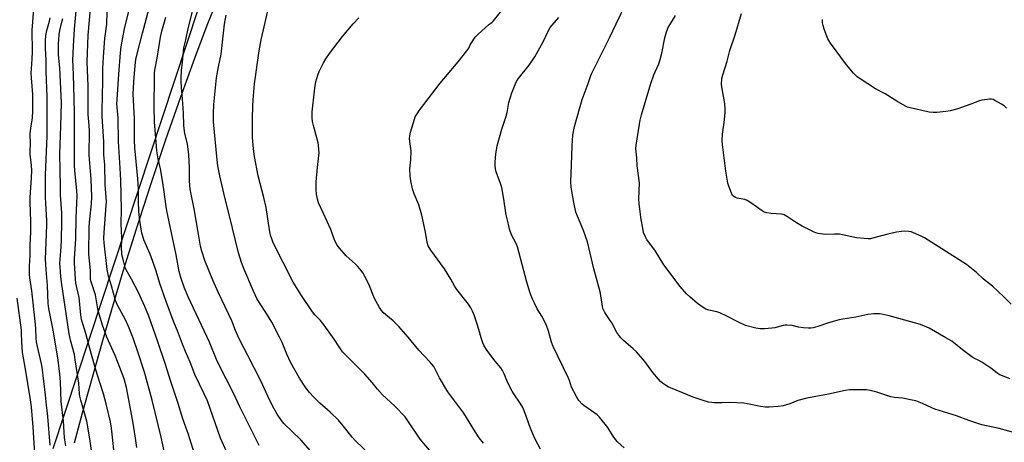
# Model space of a CAD drawing. Units: inches. Extents: x 1219768 to 1225769, y 533455 to 537456.
# Drawn here: x 1220503 to 1220956, y 534402 to 534596 of the extents above; entities that cross this region are included whole.
import ezdxf

# ---------------------------------------------------------------- set-up
doc = ezdxf.new("R2010")
doc.units = ezdxf.units.IN
doc.header["$MEASUREMENT"] = 0
for name, color, linetype in [('NTRL-Farm Land', 3, 'Continuous'), ('NTRL-Trees', 3, 'Continuous'), ('Undefined', 1, 'Continuous')]:
    doc.layers.add(name, color=color, linetype=linetype)

msp = doc.modelspace()

# ---------------------------------------------------------------- linework, layer by layer
at = {"layer": 'NTRL-Farm Land'}
msp.add_lwpolyline([(1220527.75, 534401.68), (1220531.51, 534415.51), (1220540.62, 534447.72), (1220544.95, 534463.09), (1220550.22, 534480.7), (1220556.31, 534500.18), (1220562.95, 534520.62), (1220569.9, 534541.28), (1220576.73, 534560.92), (1220583.21, 534578.82), (1220588.95, 534593.94), (1220594.98, 534608.78)], dxfattribs=at)
at = {"layer": 'NTRL-Trees'}
msp.add_polyline3d([(1220914.03, 535007.77, 0), (1220921.76, 534969.12, 0), (1220888.91, 534911.13, 0), (1220749.55, 534842.84, 0), (1220673.06, 534761.42, 0), (1220659.59, 534744.74, 0), (1220612.98, 534687.03, 0), (1220517.81, 534398.94, 0)], dxfattribs=at)
at = {"layer": 'Undefined'}
for points, elevation in [([(1220600.07, 534392.64), (1220595.04, 534403.9), (1220589.01, 534421.02), (1220587.56, 534424.26), (1220585.36, 534428.75), (1220583.31, 534433.23), (1220581.09, 534438.88), (1220578.94, 534443.69), (1220577.56, 534447.14), (1220575.28, 534453.31), (1220573.64, 534457.24), (1220570.06, 534466.75), (1220567.17, 534475.04), (1220565.43, 534480.79), (1220563.95, 534485.23), (1220562.65, 534488.5), (1220559.77, 534495.12), (1220558.79, 534498.35), (1220558.45, 534500.02), (1220557.85, 534503.98), (1220557.38, 534508.18), (1220557.22, 534512.91), (1220557.23, 534518.49), (1220557.03, 534523.16), (1220555.83, 534534.39), (1220555.58, 534537.35), (1220555.46, 534541.13), (1220555.43, 534550.84), (1220554.89, 534562.23), (1220555.11, 534567.85), (1220555.75, 534575.41), (1220556.12, 534578.09), (1220556.5, 534580.18), (1220559.08, 534590.29), (1220562.74, 534604.04)], 340), ([(1220695.64, 534393.34), (1220687.03, 534403.33), (1220681.14, 534412.34), (1220680.09, 534413.72), (1220675.39, 534418.63), (1220669.65, 534423.8), (1220667.37, 534426.42), (1220664.93, 534429.53), (1220661.6, 534433.38), (1220652.23, 534442.66), (1220651.31, 534443.66), (1220649.69, 534445.9), (1220647.48, 534449.47), (1220642.91, 534455.92), (1220641.18, 534458.01), (1220638.56, 534460.68), (1220637.5, 534462.02), (1220632.46, 534469.59), (1220628.61, 534475.66), (1220619.37, 534493.8), (1220618.8, 534495.13), (1220618.11, 534497.24), (1220617.59, 534499.74), (1220616.1, 534510.08), (1220615.11, 534514.6), (1220612.49, 534524.58), (1220610.77, 534533.5), (1220610.23, 534537.04), (1220609.75, 534542.28), (1220609.74, 534551), (1220609.92, 534556.67), (1220610.1, 534559.61), (1220610.78, 534566.97), (1220612.89, 534582.14), (1220613.82, 534587.14), (1220617.8, 534604.52)], 348), ([(1220967.22, 534404.61), (1220953.81, 534408.34), (1220945.93, 534410.01), (1220939.86, 534411.92), (1220934.18, 534414.07), (1220924.22, 534417.27), (1220922.85, 534417.82), (1220918.53, 534419.82), (1220915.48, 534420.97), (1220913.75, 534421.38), (1220909.38, 534422.21), (1220905.61, 534422.55), (1220903.98, 534422.81), (1220897.46, 534424.98), (1220894.44, 534425.75), (1220892.78, 534426.07), (1220891.01, 534426.16), (1220886.28, 534426.16), (1220884.85, 534426.04), (1220882.89, 534425.75), (1220875.22, 534424.12), (1220865.25, 534422.34), (1220861.1, 534421.2), (1220857.41, 534419.59), (1220854.38, 534418.79), (1220852.07, 534418.41), (1220847.89, 534418.08), (1220846.2, 534418.2), (1220843.95, 534418.48), (1220837.94, 534419.73), (1220836.2, 534419.98), (1220829.62, 534420.25), (1220826, 534420.14), (1220822.56, 534420.18), (1220821.42, 534420.25), (1220819.96, 534420.48), (1220817.39, 534421.16), (1220812.93, 534422.77), (1220802.34, 534427.03), (1220801.3, 534427.53), (1220800.09, 534428.26), (1220798.68, 534429.2), (1220797.82, 534429.92), (1220796.85, 534430.98), (1220794.29, 534434.1), (1220790.54, 534439.18), (1220786.68, 534443.59), (1220785.22, 534445.04), (1220780.77, 534448.84), (1220779.54, 534450.06), (1220777.7, 534452.52), (1220775.41, 534456.87), (1220774.34, 534458.54), (1220772.2, 534461.63), (1220771.64, 534462.61), (1220771.26, 534463.6), (1220771.07, 534464.4), (1220770.48, 534468.63), (1220770.04, 534471.19), (1220767.04, 534481.75), (1220765.46, 534489.07), (1220764.19, 534494.27), (1220762.32, 534499.42), (1220759.51, 534505.97), (1220758.87, 534507.88), (1220757.85, 534512.37), (1220756.88, 534517.59), (1220756.65, 534519.33), (1220756.53, 534521.82), (1220756.86, 534529.52), (1220757.06, 534538.4), (1220757.37, 534543.39), (1220758.12, 534547.37), (1220761.65, 534559.7), (1220764.54, 534567.13), (1220765.74, 534570.72), (1220766.21, 534571.87), (1220774.47, 534588.42), (1220777.33, 534594.6), (1220782.01, 534604.07)], 356), ([(1220545.85, 534398.45), (1220545.34, 534404.35), (1220544.82, 534408.48), (1220544.38, 534411.36), (1220542.42, 534419.64), (1220541.2, 534424.26), (1220538.26, 534433.39), (1220537.02, 534437.5), (1220534.79, 534445.15), (1220533.09, 534451.99), (1220531.09, 534458.47), (1220530.69, 534460.68), (1220529.96, 534468.61), (1220528.46, 534475.26), (1220528.2, 534476.97), (1220527.78, 534484.49), (1220527.77, 534486.44), (1220528.39, 534495.61), (1220528.58, 534505.33), (1220528.98, 534515.44), (1220528.87, 534517.86), (1220527.95, 534526.86), (1220527.79, 534529.5), (1220527.78, 534553.55), (1220527.5, 534566.23), (1220527.12, 534575.06), (1220527.07, 534577.73), (1220527.31, 534584.27), (1220527.79, 534592.1), (1220528.56, 534600.55)], 332), ([(1220556.5, 534399.54), (1220555.96, 534403.88), (1220554.75, 534411.62), (1220551.79, 534427.25), (1220550.62, 534431.21), (1220548.76, 534436.39), (1220546.54, 534441.88), (1220542.69, 534450.39), (1220540.68, 534455.86), (1220538.72, 534462.53), (1220537.81, 534467.93), (1220537.4, 534469.87), (1220535.6, 534475.3), (1220535.21, 534476.92), (1220535.19, 534480.93), (1220534.47, 534488.78), (1220534.62, 534501.35), (1220534.81, 534504.73), (1220535.7, 534511.71), (1220535.8, 534514.98), (1220535.42, 534523.01), (1220534.6, 534534.08), (1220534.65, 534545.15), (1220534.54, 534547.84), (1220534.16, 534552.9), (1220534.05, 534565.81), (1220533.64, 534577.12), (1220534.16, 534589.32), (1220535.11, 534601.48)], 334), ([(1220569.26, 534397.31), (1220567.7, 534404.36), (1220563.6, 534421.37), (1220560.12, 534434.22), (1220556.9, 534444.09), (1220554.79, 534449.85), (1220552.69, 534455.26), (1220551.3, 534458.3), (1220547.62, 534465.13), (1220546.73, 534467.29), (1220546.19, 534468.95), (1220544.87, 534473.97), (1220543.39, 534478.45), (1220542.8, 534481.57), (1220541.51, 534493.83), (1220541.36, 534495.85), (1220541.42, 534498.49), (1220542.42, 534511.01), (1220542.47, 534512.67), (1220541.93, 534520.6), (1220541.73, 534529.72), (1220541.33, 534534.31), (1220541.31, 534540.21), (1220540.57, 534552.06), (1220540.5, 534554.58), (1220540.73, 534561.33), (1220540.78, 534568.33), (1220540.91, 534573.94), (1220541.12, 534579.41), (1220541.75, 534587.9), (1220542.62, 534594.45), (1220542.79, 534600.02)], 336), ([(1220583.28, 534396.25), (1220580.14, 534405.94), (1220579.3, 534408.47), (1220577.68, 534412.78), (1220575.59, 534419.78), (1220571.88, 534430.91), (1220569.71, 534437.71), (1220566.03, 534448.61), (1220561.98, 534460.08), (1220560.28, 534464.45), (1220557.07, 534471.27), (1220554.11, 534477.04), (1220552.15, 534480.22), (1220551.53, 534481.39), (1220551.16, 534482.41), (1220550.44, 534485.56), (1220549.68, 534488.36), (1220549.56, 534489.46), (1220549.51, 534490.91), (1220549.58, 534496.28), (1220549.29, 534502.51), (1220549.49, 534509.25), (1220549.12, 534522.62), (1220548.9, 534528.11), (1220548.06, 534540.37), (1220547.9, 534551.15), (1220547.39, 534556.16), (1220547.33, 534557.76), (1220547.4, 534559.69), (1220548.29, 534571.41), (1220548.93, 534581.23), (1220549.25, 534583.99), (1220549.99, 534588.26), (1220550.88, 534592.31), (1220553.12, 534601.65)], 338), ([(1220638.65, 534395.51), (1220632.09, 534403.05), (1220624.25, 534410.67), (1220623.18, 534412.06), (1220621.22, 534414.98), (1220619.87, 534417.35), (1220617.71, 534421.48), (1220613.79, 534429.95), (1220607.73, 534441.92), (1220604.18, 534448.66), (1220603.07, 534451.02), (1220602.01, 534453.4), (1220600.24, 534457.81), (1220598.78, 534461.14), (1220594.16, 534470.71), (1220591.47, 534476.51), (1220587.82, 534485.69), (1220586.53, 534489.96), (1220585.92, 534492.25), (1220585.01, 534496.84), (1220583.01, 534509.47), (1220581.44, 534516.95), (1220581.16, 534518.67), (1220580.86, 534522.2), (1220580.74, 534528.46), (1220580.48, 534534.27), (1220579.83, 534539.28), (1220578.67, 534544.16), (1220578.14, 534547.6), (1220577.97, 534553.57), (1220577.57, 534560.09), (1220577.04, 534565.21), (1220576.87, 534568.16), (1220576.88, 534569.61), (1220577.09, 534573.08), (1220577.57, 534576.87), (1220578.14, 534583.49), (1220579.03, 534587.16), (1220580.18, 534592.43), (1220582.57, 534602.05)], 344), ([(1220667.51, 534392.79), (1220657.3, 534402.59), (1220655.77, 534404.33), (1220651.61, 534409.58), (1220649.39, 534412.16), (1220645.55, 534415.89), (1220640.87, 534420), (1220637.9, 534422.9), (1220636.07, 534424.83), (1220634.38, 534427.09), (1220631.53, 534431.53), (1220627.45, 534438.46), (1220625.61, 534442.49), (1220623.44, 534447.85), (1220622.3, 534450.39), (1220618.66, 534457.18), (1220616.23, 534461.28), (1220613.02, 534466.2), (1220611.84, 534468.18), (1220610.22, 534471.58), (1220605.78, 534481.94), (1220604.73, 534484.69), (1220603.29, 534489.24), (1220600.65, 534500.47), (1220596.53, 534516.63), (1220594.71, 534524.55), (1220593.86, 534529.25), (1220593.52, 534532.01), (1220591.89, 534549.52), (1220591.78, 534551.39), (1220591.79, 534553.35), (1220592.04, 534557.51), (1220593.28, 534569.79), (1220594.11, 534574.72), (1220595.42, 534580.58), (1220595.77, 534584.79), (1220596.86, 534594.4), (1220597.68, 534598.54)], 346), ([(1220742.52, 534398.78), (1220739.99, 534403.45), (1220738.76, 534406.15), (1220737.28, 534409.98), (1220735.76, 534414.43), (1220734.33, 534417.97), (1220733.16, 534419.98), (1220730.19, 534424.32), (1220729.44, 534425.56), (1220727.38, 534429.63), (1220725.84, 534433.44), (1220725.07, 534435.03), (1220724.28, 534436.23), (1220721.63, 534439.32), (1220718.29, 534443.71), (1220717.29, 534445.15), (1220716.4, 534446.71), (1220715.95, 534447.79), (1220715.19, 534450.01), (1220714.05, 534453.95), (1220712.08, 534460.11), (1220711.24, 534462.29), (1220710.46, 534463.83), (1220709.35, 534465.52), (1220703.9, 534472.27), (1220703.03, 534473.62), (1220701.15, 534477.05), (1220698.3, 534481.85), (1220692.01, 534490.42), (1220690.74, 534492.38), (1220690.23, 534493.9), (1220689.49, 534498.61), (1220687.89, 534506.48), (1220686.42, 534511.26), (1220684.37, 534516.39), (1220683.6, 534518.63), (1220682.75, 534522.26), (1220682.41, 534524.51), (1220682.34, 534527.89), (1220682.73, 534531.99), (1220682.89, 534536.03), (1220682.8, 534537.19), (1220682.31, 534540.39), (1220682.21, 534541.86), (1220682.24, 534543.02), (1220682.63, 534544.73), (1220684.41, 534550.65), (1220684.83, 534551.73), (1220685.63, 534553.19), (1220686.83, 534554.88), (1220696.26, 534567.28), (1220704.55, 534577.06), (1220708.64, 534582.16), (1220709.43, 534583.36), (1220710.12, 534584.9), (1220710.66, 534585.9), (1220712.42, 534588.49), (1220713.63, 534589.73), (1220717.1, 534592.82), (1220718.61, 534594.12), (1220720.22, 534595.35), (1220720.82, 534595.92), (1220724.54, 534600.57)], 352), ([(1220958.91, 534431.12), (1220954.19, 534433.08), (1220952.83, 534433.94), (1220950, 534436.12), (1220945.8, 534438.9), (1220944.53, 534439.66), (1220942.18, 534440.74), (1220941.19, 534441.35), (1220936.96, 534444.54), (1220932.07, 534448.45), (1220929.35, 534450.1), (1220921.58, 534454.52), (1220919.48, 534455.42), (1220917.64, 534456.11), (1220903.17, 534460.21), (1220900.35, 534460.81), (1220898.64, 534461.07), (1220895.96, 534461.02), (1220893.29, 534460.78), (1220887.78, 534459.59), (1220881.85, 534458.67), (1220880.16, 534458.33), (1220875.16, 534456.97), (1220870.36, 534455.27), (1220868.17, 534454.67), (1220867.06, 534454.45), (1220865.94, 534454.42), (1220863.67, 534454.68), (1220861.42, 534455.01), (1220858.53, 534455.71), (1220856.04, 534455.88), (1220855.21, 534455.84), (1220854.34, 534455.69), (1220850.42, 534454.68), (1220849.16, 534454.43), (1220845.71, 534454.17), (1220843.7, 534454.12), (1220841.72, 534454.47), (1220836.97, 534455.76), (1220833.74, 534457.19), (1220828.34, 534460.04), (1220825.12, 534461.59), (1220823.73, 534462.02), (1220820.07, 534462.8), (1220818.72, 534463.26), (1220817.49, 534463.99), (1220814.89, 534465.83), (1220811.25, 534468.88), (1220809.76, 534470.32), (1220806.83, 534473.69), (1220799.39, 534483.59), (1220795.43, 534489.86), (1220791.48, 534495.31), (1220790.71, 534496.78), (1220790.02, 534498.59), (1220789.59, 534500.57), (1220788.9, 534504.58), (1220787.96, 534511.7), (1220787.86, 534513.86), (1220788.08, 534521.32), (1220787.12, 534529.15), (1220786.94, 534532.97), (1220786.47, 534537.05), (1220786.63, 534538.74), (1220788.11, 534548.47), (1220788.45, 534550.18), (1220789.09, 534552.74), (1220793.31, 534567.05), (1220794.77, 534571.12), (1220796.97, 534576.2), (1220797.64, 534578.1), (1220798.44, 534581.13), (1220799.77, 534588.15), (1220800.57, 534590.95), (1220801.39, 534592.83), (1220802.85, 534595.42), (1220804.7, 534598.41)], 358), ([(1220959.45, 534465.49), (1220955.94, 534468.93), (1220950.77, 534473.83), (1220946.65, 534477.05), (1220943.39, 534480.12), (1220938.83, 534483.85), (1220919.45, 534496), (1220917.89, 534496.85), (1220914.42, 534498.39), (1220913.32, 534498.76), (1220912.21, 534498.95), (1220910.23, 534499.09), (1220908.8, 534499), (1220906.51, 534498.62), (1220902.62, 534497.82), (1220896.18, 534496.01), (1220894.56, 534495.68), (1220893.46, 534495.58), (1220891.69, 534495.69), (1220888.16, 534496.08), (1220881.67, 534497.46), (1220880.23, 534497.69), (1220877.96, 534497.74), (1220873.74, 534497.59), (1220872.57, 534497.7), (1220870.53, 534498.05), (1220869.39, 534498.34), (1220868.58, 534498.66), (1220863.12, 534501.43), (1220860.43, 534502.97), (1220856.35, 534505.77), (1220854.8, 534506.62), (1220854.26, 534506.8), (1220853.4, 534506.94), (1220848.74, 534507.32), (1220846.73, 534507.64), (1220845.63, 534507.92), (1220844.63, 534508.44), (1220839.41, 534512.21), (1220837.68, 534513.3), (1220836.6, 534513.66), (1220833.16, 534514.31), (1220832.36, 534514.61), (1220831.63, 534515.03), (1220831.05, 534515.61), (1220830.53, 534516.6), (1220829.28, 534519.86), (1220828.86, 534521.25), (1220827.98, 534526.8), (1220826.33, 534539.11), (1220826.23, 534540.83), (1220826.31, 534543.77), (1220827.1, 534549.23), (1220827.54, 534553.54), (1220827.65, 534555.27), (1220827.42, 534557.88), (1220826.18, 534564.64), (1220825.98, 534566.7), (1220826.14, 534569.36), (1220826.47, 534571.07), (1220828.45, 534577.43), (1220829.8, 534582.36), (1220832.26, 534589.58), (1220835.14, 534599.35)], 360), ([(1220612.88, 534400.54), (1220604.01, 534418.29), (1220600.94, 534424.88), (1220594.45, 534437.43), (1220593.25, 534440.14), (1220590.05, 534447.99), (1220580.15, 534468.89), (1220578.43, 534472.91), (1220576.73, 534477.84), (1220576.07, 534480.57), (1220574.57, 534488.21), (1220570.38, 534508.45), (1220570.02, 534510.56), (1220569.03, 534518.3), (1220568.26, 534523.38), (1220567.39, 534527.83), (1220566.34, 534532.47), (1220565.67, 534536.16), (1220565.43, 534540.3), (1220564.69, 534549.33), (1220564.56, 534556.35), (1220564.59, 534570.2), (1220564.67, 534571.86), (1220564.84, 534573.24), (1220565.89, 534578.78), (1220567.43, 534588.44), (1220567.99, 534591.22), (1220569.93, 534597.69)], 342), ([(1220716.2, 534401.53), (1220714.32, 534403.99), (1220712.56, 534406.64), (1220707.26, 534415.39), (1220699.89, 534425.13), (1220696, 534431.67), (1220694.03, 534435.61), (1220693.32, 534436.81), (1220691.49, 534439.06), (1220686.46, 534444.43), (1220681.56, 534450.31), (1220677.29, 534455.26), (1220674.58, 534457.87), (1220671.25, 534460.59), (1220670.04, 534461.75), (1220669.3, 534462.58), (1220668.34, 534464.06), (1220666.03, 534468.21), (1220663.39, 534474.67), (1220661.64, 534478.27), (1220660.78, 534479.74), (1220659.27, 534481.78), (1220658.19, 534483.1), (1220657.16, 534484.13), (1220652.99, 534487.79), (1220650.12, 534491.12), (1220648.89, 534492.72), (1220647.8, 534494.67), (1220645.93, 534499.94), (1220642.53, 534507.21), (1220640.3, 534512.21), (1220639.74, 534513.86), (1220639.26, 534516.19), (1220639.17, 534518.27), (1220639.19, 534521.85), (1220639.75, 534528.38), (1220640.43, 534533.9), (1220640.47, 534535.05), (1220640.42, 534536.75), (1220640.28, 534538.73), (1220640.09, 534539.86), (1220637.96, 534547.73), (1220637.53, 534549.66), (1220637.31, 534551.35), (1220637.32, 534554), (1220638.33, 534563.53), (1220638.72, 534566.14), (1220639.06, 534567.87), (1220639.98, 534570.99), (1220640.58, 534572.66), (1220642.54, 534576.66), (1220643.54, 534578.43), (1220645.35, 534580.97), (1220651.32, 534588.77), (1220656.25, 534594.64), (1220658.79, 534597.38)], 350), ([(1220781.01, 534399.43), (1220778.04, 534402.21), (1220777.06, 534403.27), (1220775.69, 534405.21), (1220773.56, 534408.71), (1220769.75, 534413.57), (1220768.66, 534414.55), (1220766.07, 534416.51), (1220762.46, 534418.94), (1220761.78, 534419.48), (1220760.18, 534421.19), (1220759.09, 534422.96), (1220756.81, 534427.35), (1220755.8, 534430.39), (1220755.37, 534431.45), (1220748.33, 534446.04), (1220747.6, 534448.09), (1220746.19, 534453.14), (1220745.15, 534456.11), (1220743.11, 534460.09), (1220741.05, 534463.46), (1220739.7, 534465.97), (1220738.84, 534467.81), (1220737.75, 534470.57), (1220736.2, 534475.7), (1220731.92, 534491.88), (1220731.26, 534493.44), (1220729.12, 534497.48), (1220728.29, 534500.03), (1220727.7, 534502.33), (1220726.77, 534506.62), (1220725.52, 534514.84), (1220724.7, 534519.21), (1220724.13, 534521.09), (1220722.1, 534526.44), (1220721.77, 534527.81), (1220721.61, 534529.2), (1220721.65, 534530.93), (1220721.92, 534534.67), (1220722.19, 534536.39), (1220722.62, 534538.39), (1220724.77, 534546.1), (1220726.72, 534552.1), (1220727.11, 534553.81), (1220727.99, 534558.43), (1220728.49, 534560.37), (1220729.27, 534562.8), (1220730.88, 534566.62), (1220731.5, 534567.96), (1220732.28, 534569.22), (1220737.3, 534575.52), (1220739.86, 534579.36), (1220743.74, 534586.27), (1220746.15, 534591.49), (1220746.93, 534592.89), (1220747.83, 534594.01), (1220750.93, 534597.46)], 354), ([(1220957.3, 534555.83), (1220956.22, 534556.82), (1220954.97, 534557.6), (1220951.88, 534559.34), (1220951.09, 534559.7), (1220950.27, 534559.9), (1220949.42, 534559.89), (1220948.26, 534559.77), (1220945.94, 534559.44), (1220944.8, 534559.2), (1220940.85, 534557.6), (1220936.52, 534555.99), (1220934.86, 534555.49), (1220931.24, 534554.58), (1220929.26, 534554.19), (1220925.14, 534553.78), (1220923.38, 534553.72), (1220921.66, 534553.99), (1220912.77, 534555.92), (1220911.65, 534556.25), (1220910.62, 534556.73), (1220906.65, 534558.99), (1220901.35, 534562.37), (1220896.93, 534564.69), (1220889.85, 534569.19), (1220888.39, 534570.22), (1220886.78, 534571.88), (1220883.53, 534575.63), (1220876.18, 534585.66), (1220875.36, 534586.87), (1220874.97, 534587.62), (1220873.18, 534592.13), (1220872.74, 534593.74), (1220872.51, 534595.1), (1220872.5, 534596.53)], 362)]:
    msp.add_lwpolyline(points, dxfattribs=dict(at, elevation=elevation))
for points in [[(1220516.66, 534400.61, 326), (1220515.46, 534413.81, 326), (1220514.86, 534418.98, 326), (1220514.41, 534423.68, 326), (1220512.87, 534436.47, 326), (1220512.57, 534438.04, 326), (1220510.7, 534446, 326), (1220510.32, 534448.17, 326), (1220510.17, 534449.81, 326), (1220510, 534454.38, 326), (1220509.71, 534457.73, 326), (1220508.16, 534471.66, 326), (1220507.22, 534477.69, 326), (1220507.06, 534479.23, 326), (1220507.08, 534482.98, 326), (1220507.32, 534487.93, 326), (1220507.32, 534492.47, 326), (1220507.7, 534498.84, 326), (1220507.75, 534500.91, 326), (1220507.74, 534503.58, 326), (1220507.34, 534512.56, 326), (1220507.32, 534514.66, 326), (1220508.02, 534523.63, 326), (1220508.12, 534527.03, 326), (1220508.05, 534529.32, 326), (1220507.32, 534534.65, 326), (1220507.33, 534535.84, 326), (1220507.58, 534539.52, 326), (1220507.43, 534543.99, 326), (1220507.63, 534546.56, 326), (1220508.42, 534551.38, 326), (1220508.58, 534554.59, 326), (1220508.53, 534562.06, 326), (1220507.96, 534569.66, 326), (1220507.88, 534571.9, 326), (1220508.33, 534578.36, 326), (1220508.47, 534581.81, 326), (1220508.3, 534591.69, 326), (1220509.11, 534601.37, 326)], [(1220523.73, 534400.33, 328), (1220523.12, 534403.97, 328), (1220522.77, 534411.78, 328), (1220521.61, 534420.7, 328), (1220521.31, 534429.85, 328), (1220520.99, 534433.34, 328), (1220520.24, 534439.73, 328), (1220518.06, 534452.86, 328), (1220515.99, 534463.53, 328), (1220515.72, 534465.78, 328), (1220515.41, 534474.07, 328), (1220514.69, 534481.52, 328), (1220514.41, 534486.24, 328), (1220515.03, 534501.85, 328), (1220514.98, 534504.1, 328), (1220514.42, 534514.71, 328), (1220514.43, 534525.04, 328), (1220515.23, 534542.89, 328), (1220515.23, 534561.01, 328), (1220514.72, 534572.71, 328), (1220514.72, 534577.63, 328), (1220514.48, 534583.35, 328), (1220514.48, 534586.77, 328), (1220514.66, 534589.26, 328), (1220515.1, 534591.58, 328), (1220516.28, 534595.75, 328), (1220516.62, 534597.36, 328)], [(1220536.51, 534391.68, 330), (1220534.88, 534403.56, 330), (1220533.41, 534411.65, 330), (1220530.68, 534421.31, 330), (1220530.25, 534423.21, 330), (1220530.11, 534424.28, 330), (1220529.85, 534429.12, 330), (1220528.17, 534439.99, 330), (1220527.72, 534442.34, 330), (1220525.97, 534449.04, 330), (1220525.4, 534451.89, 330), (1220524.04, 534460.2, 330), (1220521.8, 534475.64, 330), (1220521.51, 534478.24, 330), (1220521.16, 534482.6, 330), (1220521.09, 534484.39, 330), (1220521.56, 534489.98, 330), (1220521.83, 534494.71, 330), (1220521.98, 534504.1, 330), (1220521.89, 534507.55, 330), (1220521.36, 534515.75, 330), (1220521.35, 534519.63, 330), (1220521.16, 534527.2, 330), (1220521.11, 534534.64, 330), (1220521.57, 534547.51, 330), (1220521.73, 534558.17, 330), (1220520.98, 534574.3, 330), (1220520.49, 534580.38, 330), (1220520.38, 534582.78, 330), (1220520.39, 534585.16, 330), (1220520.7, 534589.57, 330), (1220521.07, 534591.54, 330), (1220522.19, 534595.97, 330), (1220522.41, 534597.11, 330)], [(1220509.58, 534396.75, 324), (1220508.78, 534408.96, 324), (1220507.99, 534418.28, 324), (1220507.56, 534421.49, 324), (1220505.09, 534436.48, 324), (1220503.88, 534443.28, 324), (1220503.46, 534448.31, 324), (1220503.4, 534452.05, 324), (1220503.3, 534453.61, 324), (1220501.33, 534468.24, 324)]]:
    msp.add_polyline3d(points, dxfattribs=at)

doc.saveas('drawing.dxf')
